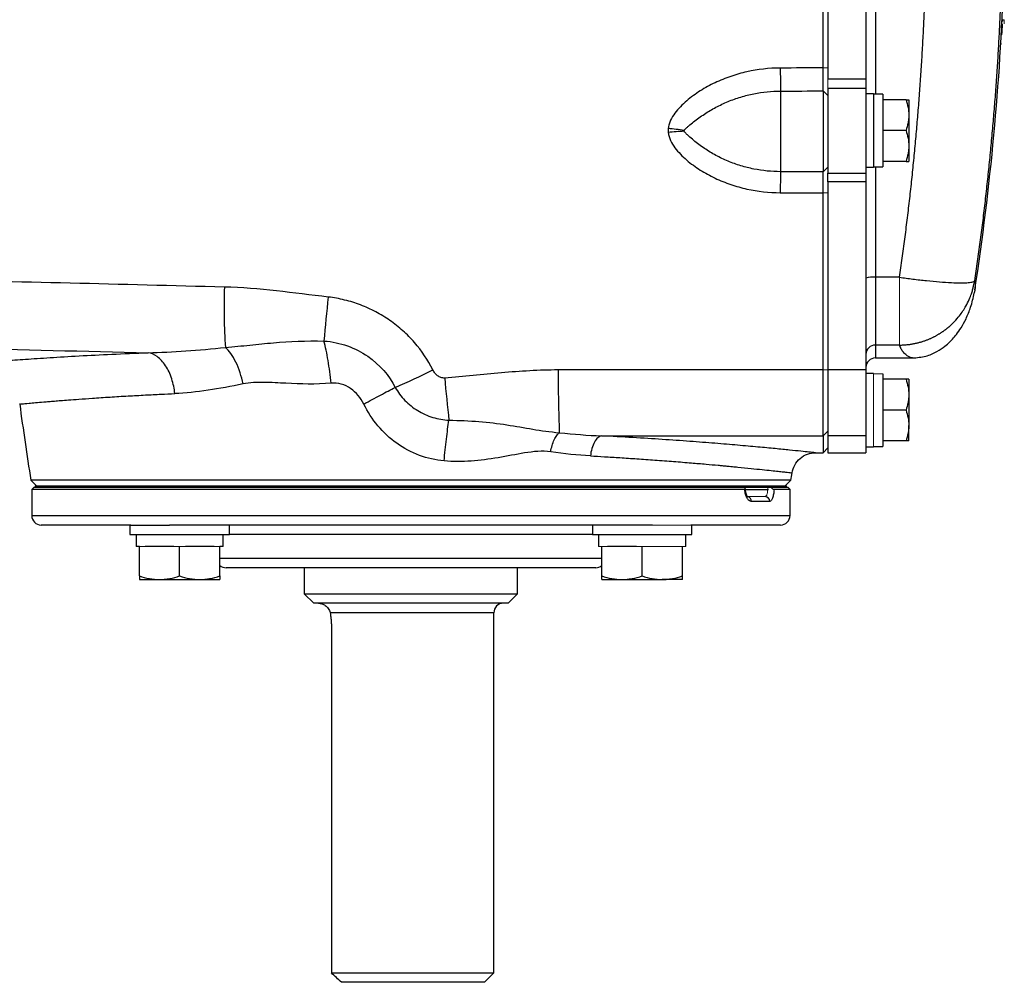
# Model space of a CAD drawing. Units: inches. Extents: x -53.1 to 43.7, y -21 to 30.9.
# Drawn here: x 12.5 to 20.7, y 12.8 to 20.8 of the extents above; entities that cross this region are included whole.
import ezdxf

# ---------------------------------------------------------------- set-up
doc = ezdxf.new("R2010")
doc.units = ezdxf.units.IN
doc.header["$MEASUREMENT"] = 0

msp = doc.modelspace()

# ---------------------------------------------------------------- linework, layer by layer
at = {"color": 8, "linetype": 'Continuous', "lineweight": 25}
for p, q in [((19.6045, 23.4864), (19.6045, 20.1557)), ((19.6045, 19.5506), (19.6045, 18.6335)), ((19.6045, 18.0705), (19.6045, 17.9628)), ((12.5966, 16.6538), (18.8958, 16.6538)), ((17.2537, 16.4963), (14.2387, 16.4963)), ((14.16, 16.2994), (17.3325, 16.2994)), ((16.4352, 15.8467), (15.0755, 15.8467))]:
    msp.add_line(p, q, dxfattribs=at)
at = {"color": 7, "linetype": 'Continuous', "lineweight": 25}
for p, q in [((19.2108, 23.3602), (19.2108, 20.282)), ((19.5257, 23.3602), (19.5257, 20.282)), ((19.1706, 20.3739), (19.2108, 20.3757)), ((19.2108, 20.282), (19.5257, 20.282)), ((19.5257, 20.282), (19.5257, 20.2008)), ((18.8171, 20.1805), (18.8171, 19.5105)), ((19.1699, 20.1819), (19.1699, 19.5096)), ((19.1699, 20.1819), (19.2108, 20.1446)), ((19.2108, 20.2008), (19.2108, 19.4989)), ((19.5257, 20.2008), (19.2108, 20.2008)), ((19.5257, 20.2008), (19.5257, 19.4989)), ((19.5887, 20.1577), (19.5257, 20.1577)), ((19.5887, 20.1577), (19.5887, 19.5475)), ((19.6675, 20.1557), (19.5887, 20.1557)), ((19.6675, 20.1557), (19.6675, 19.5509)), ((19.8592, 20.1085), (19.6675, 20.1085)), ((19.882, 20.1085), (19.882, 19.9805)), ((19.882, 19.9805), (19.882, 19.7246)), ((19.8592, 19.8526), (19.6675, 19.8526)), ((19.882, 19.7246), (19.882, 19.5967)), ((19.1699, 19.5096), (19.2108, 19.5484)), ((19.8592, 19.5967), (19.6675, 19.5967)), ((19.2108, 19.4263), (19.2108, 19.4989)), ((19.2108, 19.4989), (19.5257, 19.4989)), ((19.5257, 19.5475), (19.5887, 19.5475)), ((19.5257, 19.4989), (19.5257, 19.4263)), ((19.2108, 19.4263), (19.2108, 17.8632)), ((19.5257, 19.4263), (19.2108, 19.4263)), ((19.5257, 19.4263), (19.5257, 17.8632)), ((19.1706, 19.3345), (19.2108, 19.3377)), ((19.8059, 18.6335), (19.6045, 18.6335)), ((19.6045, 18.6335), (19.6045, 18.0705)), ((20.4299, 18.5274), (20.4249, 18.5027)), ((19.8059, 18.0705), (19.6045, 18.0705)), ((19.6045, 17.9628), (19.9119, 17.9628)), ((19.1706, 17.8633), (19.2108, 17.8683)), ((19.2108, 17.8632), (19.2108, 17.3152)), ((19.5257, 17.8632), (19.2108, 17.8632)), ((19.5257, 17.8632), (19.5257, 17.3152)), ((19.5887, 17.8349), (19.5257, 17.8349)), ((19.6675, 17.8325), (19.6675, 17.2266)), ((19.8592, 17.7857), (19.6675, 17.7857)), ((19.882, 17.7857), (19.882, 17.6577)), ((19.882, 17.6577), (19.882, 17.4018)), ((19.8592, 17.5298), (19.6675, 17.5298)), ((19.1699, 17.3153), (19.2108, 17.3553)), ((19.882, 17.2738), (19.882, 17.4018)), ((19.1699, 17.3153), (19.1699, 17.1754)), ((19.2108, 17.3152), (19.2108, 17.1754)), ((19.5257, 17.3152), (19.2108, 17.3152)), ((19.5257, 17.3152), (19.5257, 17.2278)), ((19.8592, 17.2738), (19.6675, 17.2738)), ((19.1699, 17.1754), (19.2108, 17.2156)), ((19.5257, 17.2246), (19.5887, 17.2246)), ((19.5257, 17.2246), (19.5257, 17.1754)), ((19.5887, 17.2266), (19.6675, 17.2266)), ((19.1074, 17.1754), (19.1699, 17.1754)), ((19.2108, 17.1754), (19.5257, 17.1754)), ((12.5893, 16.9466), (12.636, 16.8998)), ((18.9032, 16.9466), (12.5893, 16.9466)), ((18.8565, 16.8998), (18.9032, 16.9466)), ((12.6163, 16.89), (12.5966, 16.8703)), ((12.5966, 16.8703), (12.5966, 16.6538)), ((18.5199, 16.8703), (12.5966, 16.8703)), ((12.6163, 16.89), (18.5178, 16.89)), ((12.6252, 16.8998), (18.8672, 16.8998)), ((12.6252, 16.89), (18.8672, 16.89)), ((18.5233, 16.8703), (18.7161, 16.8703)), ((18.7343, 16.89), (18.8761, 16.89)), ((18.8958, 16.8703), (18.7627, 16.8703)), ((18.8958, 16.8703), (18.8761, 16.89)), ((18.8958, 16.6538), (18.8958, 16.8703)), ((18.7265, 16.7719), (18.574, 16.7719)), ((13.4207, 16.575), (12.6754, 16.575)), ((13.412, 16.575), (13.412, 16.4963)), ((13.4207, 16.575), (13.7407, 16.575)), ((17.7518, 16.575), (13.7407, 16.575)), ((14.2387, 16.4963), (14.2387, 16.575)), ((17.2537, 16.575), (17.2537, 16.4963)), ((18.8171, 16.575), (18.0717, 16.575)), ((18.0805, 16.4963), (18.0805, 16.575)), ((13.412, 16.4963), (14.2387, 16.4963)), ((13.4631, 16.4963), (13.4631, 16.3979)), ((14.1875, 16.3979), (14.1875, 16.4963)), ((17.2537, 16.4963), (18.0805, 16.4963)), ((17.3049, 16.4963), (17.3049, 16.3979)), ((18.0293, 16.3979), (18.0293, 16.4963)), ((13.4907, 16.3979), (13.4631, 16.3979)), ((13.4907, 16.1522), (13.4907, 16.3979)), ((13.778, 16.3979), (13.538, 16.3979)), ((13.8253, 16.1522), (13.8253, 16.3979)), ((14.1127, 16.3979), (13.8726, 16.3979)), ((14.16, 16.1522), (14.16, 16.3979)), ((14.1875, 16.3979), (14.16, 16.3979)), ((17.3325, 16.1522), (17.3325, 16.3979)), ((17.6198, 16.3979), (17.3798, 16.3979)), ((17.6671, 16.1522), (17.6671, 16.3979)), ((18.0017, 16.1522), (18.0017, 16.3979)), ((17.2817, 16.2207), (14.2108, 16.2207)), ((14.8604, 16.2207), (14.8604, 16.0042)), ((16.632, 16.0042), (16.632, 16.2207)), ((13.4907, 16.1223), (13.658, 16.1223)), ((13.658, 16.1223), (13.9927, 16.1223)), ((13.9927, 16.1223), (14.16, 16.1223)), ((17.3325, 16.1223), (17.4998, 16.1223)), ((17.4998, 16.1223), (17.8344, 16.1223)), ((18.0017, 16.1223), (17.8344, 16.1223)), ((14.8604, 16.0042), (14.9391, 15.9254)), ((14.8604, 16.0042), (16.632, 16.0042)), ((16.5533, 15.9254), (16.632, 16.0042)), ((16.5533, 15.9254), (14.9391, 15.9254)), ((16.4352, 12.8546), (16.4352, 15.8467)), ((15.086, 15.7286), (15.086, 12.8546)), ((15.086, 12.8546), (16.4352, 12.8546)), ((16.3565, 12.7758), (16.4352, 12.8546)), ((16.3565, 12.7758), (15.1686, 12.7758))]:
    msp.add_line(p, q, dxfattribs=at)
at = {"color": 144, "linetype": 'Continuous', "lineweight": 18}
for p, q in [((20.6551, 20.7377), (20.6608, 20.7377)), ((20.6569, 20.7736), (20.6755, 20.7736)), ((20.6604, 20.7736), (20.6599, 20.7641)), ((20.6599, 20.7613), (20.66, 20.7613)), ((20.66, 20.7613), (20.6635, 20.7613)), ((20.6622, 20.7707), (20.6605, 20.7707)), ((20.6639, 20.7707), (20.6624, 20.7707)), ((20.6638, 20.7649), (20.6642, 20.7736)), ((20.6731, 20.739), (20.6748, 20.7736)), ((20.6504, 20.6478), (20.6561, 20.6478)), ((20.6463, 20.5736), (20.6534, 20.5736)), ((19.2108, 20.2008), (19.2108, 20.282)), ((19.8059, 18.0705), (19.8059, 18.6335)), ((19.5887, 17.8349), (19.5887, 17.2246)), ((19.5257, 17.2278), (19.5257, 17.2246)), ((12.6252, 16.8998), (12.6252, 16.89)), ((18.8672, 16.8998), (18.8672, 16.89)), ((18.5386, 16.8113), (18.6893, 16.8113)), ((17.7518, 16.575), (18.0717, 16.575)), ((13.538, 16.3979), (13.4907, 16.3979)), ((13.8253, 16.3979), (13.778, 16.3979)), ((13.8726, 16.3979), (13.8253, 16.3979)), ((14.16, 16.3979), (14.1127, 16.3979)), ((17.3325, 16.3979), (17.3049, 16.3979)), ((17.3798, 16.3979), (17.3325, 16.3979)), ((17.6671, 16.3979), (17.6198, 16.3979)), ((17.7144, 16.3979), (17.6671, 16.3979)), ((17.9544, 16.3979), (17.7144, 16.3979)), ((18.0017, 16.3979), (17.9544, 16.3979)), ((18.0293, 16.3979), (18.0017, 16.3979))]:
    msp.add_line(p, q, dxfattribs=at)
at = {"color": 7, "linetype": 'Continuous', "lineweight": 25}
for centre, radius, start, end in [((-0.9713, 21.8211), 21.6535, 351.25076, 358.12003), ((26.9243, 20.3826), 8.1097, 180.07754, 181.42856), ((17.6569, 17.4168), 2.4632, 81.60413, 84.71664), ((18.1193, 17.4386), 2.41, 92.44381, 95.6103), ((24.5831, 19.3403), 5.7685, 178.309, 180.04243), ((19.585, 18.4358), 0.1986, 84.37209, 107.36086), ((19.1605, 18.3914), 4.9666, 178.14883, 183.93619), ((26.7856, 17.1387), 11.801, 173.52673, 175.30906), ((19.6043, 17.9919), 0.0786, 89.89958, 179.89922), ((19.6045, 17.8841), 0.0787, 90, 180), ((13.6513, 22.3817), 5.0599, 292.84959, 296.75656), ((30.1583, 17.8312), 13.1884, 179.86045, 182.1259), ((26.1327, 18.6387), 10.1405, 184.7653, 186.75995), ((43.7058, 21.8211), 31.4961, 187.7385, 188.90325), ((-12.2134, 21.8211), 31.4961, 351.09675, 351.21109), ((18.6882, 16.7729), 0.0384, 358.46169, 88.37428), ((12.6754, 16.6538), 0.0787, 180, 270), ((18.8171, 16.6538), 0.0787, 270, 0), ((14.2108, 16.2994), 0.0787, 229.82053, 270), ((17.2817, 16.2994), 0.0787, 270, 310.17947), ((16.5139, 15.8467), 0.0787, 90, 180)]:
    msp.add_arc(centre, radius, start, end, dxfattribs=at)
at = {"color": 144, "linetype": 'Continuous', "lineweight": 18}
for centre, radius, start, end in [((-0.9713, 21.8211), 21.6592, 356.8946, 357.13298), ((15.7788, 21.1015), 4.9077, 355.76424, 356.16907)]:
    msp.add_arc(centre, radius, start, end, dxfattribs=at)
at = {"color": 8, "linetype": 'Continuous', "lineweight": 25}
msp.add_arc((18.5358, 16.7735), 0.0382, 357.50293, 75.94278, dxfattribs=at)
at = {"color": 7, "linetype": 'Continuous', "lineweight": 25}
for centre, start_param, end_param in [((19.4994, 19.8526), 4.76436, 4.810293), ((19.7568, 19.8526), 4.614485, 4.660418)]:
    msp.add_ellipse(centre, major_axis=(1.7192, 0), ratio=0.176327, start_param=start_param, end_param=end_param, dxfattribs=at)
at = {"color": 144, "linetype": 'Continuous', "lineweight": 18}
for centre, start_param, end_param in [((19.7568, 17.5298), 1.622768, 1.6687), ((19.4994, 17.5298), 1.495879, 1.518825)]:
    msp.add_ellipse(centre, major_axis=(1.7192, 0), ratio=0.176327, start_param=start_param, end_param=end_param, dxfattribs=at)
at = {"color": 7, "linetype": 'Continuous', "lineweight": 25}
for points, knots in [([(19.1706, 20.3739), (19.1706, 20.5004), (19.1706, 20.627), (19.1706, 20.8802), (19.1706, 21.0069), (19.1706, 21.1968), (19.1706, 21.2601), (19.1706, 21.3868), (19.1706, 21.4501), (19.1706, 21.5451), (19.1706, 21.5768), (19.1706, 21.6401), (19.1706, 21.6718), (19.1706, 21.7193), (19.1706, 21.7351), (19.1706, 21.7668), (19.1706, 21.7826), (19.1706, 21.8024), (19.1706, 21.8064), (19.1706, 21.8139), (19.1706, 21.8175), (19.1706, 21.8211)], [0, 0, 0, 0, 0.00963954, 0.00963954, 0.01927908, 0.01927908, 0.02409885, 0.02409885, 0.02891862, 0.02891862, 0.03132851, 0.03132851, 0.03373839, 0.03373839, 0.03494334, 0.03494334, 0.03614828, 0.03614828, 0.03644951, 0.03644951, 0.03672208, 0.03672208, 0.03672208, 0.03672208]), ([(19.8059, 18.6335), (19.8097, 18.6598), (19.8172, 18.7125), (19.8281, 18.7917), (19.8388, 18.8708), (19.8491, 18.9501), (19.8592, 19.0293), (19.869, 19.1086), (19.8785, 19.1879), (19.8878, 19.2672), (19.8967, 19.3466), (19.9054, 19.426), (19.9137, 19.5055), (19.9218, 19.5849), (19.9296, 19.6644), (19.9372, 19.744), (19.9444, 19.8235), (19.9514, 19.9031), (19.958, 19.9828), (19.9644, 20.0624), (19.9705, 20.1421), (19.9763, 20.2218), (19.9819, 20.3016), (19.9871, 20.3813), (19.9921, 20.4611), (19.9968, 20.5409), (20.0012, 20.6208), (20.0053, 20.7007), (20.0091, 20.7805), (20.0127, 20.8605), (20.0159, 20.9404), (20.0189, 21.0204), (20.0216, 21.1003), (20.024, 21.1804), (20.0262, 21.2604), (20.028, 21.3404), (20.0296, 21.4205), (20.0308, 21.5006), (20.0318, 21.5807), (20.0325, 21.6608), (20.033, 21.7409), (20.033, 21.7944), (20.033, 21.8211)], [0, 0, 0, 0, 0.02506, 0.050114, 0.07516, 0.1002, 0.125234, 0.150262, 0.175285, 0.200302, 0.225314, 0.250322, 0.275326, 0.300326, 0.325322, 0.350315, 0.375304, 0.400292, 0.425276, 0.450259, 0.47524, 0.50022, 0.525198, 0.550176, 0.575153, 0.60013, 0.625107, 0.650085, 0.675063, 0.700043, 0.725024, 0.750007, 0.774992, 0.799979, 0.824969, 0.849962, 0.874958, 0.899958, 0.924962, 0.94997, 0.974982, 1, 1, 1, 1]), ([(20.6624, 21.8211), (20.6623, 21.7943), (20.6623, 21.7408), (20.6618, 21.6604), (20.6611, 21.58), (20.6601, 21.4997), (20.6588, 21.4193), (20.6572, 21.3389), (20.6553, 21.2584), (20.6531, 21.178), (20.6507, 21.0976), (20.6479, 21.0171), (20.6449, 20.9366), (20.6415, 20.8562), (20.6379, 20.7757), (20.634, 20.6952), (20.6298, 20.6148), (20.6252, 20.5343), (20.6204, 20.4538), (20.6153, 20.3733), (20.6099, 20.2928), (20.6043, 20.2123), (20.5983, 20.1318), (20.592, 20.0514), (20.5854, 19.9709), (20.5786, 19.8904), (20.5714, 19.81), (20.564, 19.7295), (20.5562, 19.6491), (20.5482, 19.5686), (20.5399, 19.4882), (20.5312, 19.4078), (20.5223, 19.3274), (20.5131, 19.247), (20.5035, 19.1666), (20.4937, 19.0863), (20.4836, 19.006), (20.4732, 18.9256), (20.4625, 18.8453), (20.4514, 18.7651), (20.4401, 18.6848), (20.4324, 18.6314), (20.4285, 18.6046)], [0, 0, 0, 0, 0.024844, 0.049694, 0.07455, 0.099412, 0.124281, 0.149155, 0.174037, 0.198925, 0.223821, 0.248723, 0.273633, 0.298551, 0.323476, 0.348409, 0.37335, 0.3983, 0.423258, 0.448224, 0.473199, 0.498183, 0.523176, 0.548179, 0.573191, 0.598212, 0.623243, 0.648285, 0.673336, 0.698397, 0.72347, 0.748552, 0.773646, 0.79875, 0.823866, 0.848992, 0.874131, 0.899281, 0.924442, 0.949616, 0.974802, 1, 1, 1, 1]), ([(18.8146, 20.3717), (18.7204, 20.3712), (18.6281, 20.3607), (18.4921, 20.3303), (18.4472, 20.3177), (18.3805, 20.2949), (18.3584, 20.2867), (18.3151, 20.269), (18.2937, 20.2596), (18.2306, 20.2297), (18.1898, 20.2073), (18.1307, 20.1699), (18.1113, 20.1567), (18.0735, 20.129), (18.0549, 20.1143), (18.0192, 20.0837), (18.002, 20.0676), (17.9692, 20.0337), (17.9538, 20.016), (17.9259, 19.9787), (17.9133, 19.959), (17.8983, 19.927), (17.8939, 19.9158), (17.8872, 19.8931), (17.8848, 19.8815), (17.8837, 19.8696)], [0, 0, 0, 0, 0.25, 0.25, 0.375, 0.375, 0.4375, 0.4375, 0.5, 0.5, 0.625, 0.625, 0.6875, 0.6875, 0.75, 0.75, 0.8125, 0.8125, 0.875, 0.875, 0.9375, 0.9375, 0.96875, 0.96875, 1, 1, 1, 1]), ([(19.1699, 20.1819), (19.1699, 20.1857), (19.17, 20.1901), (19.17, 20.1978), (19.1701, 20.2006), (19.1701, 20.2064), (19.1701, 20.2094), (19.1701, 20.2143), (19.1702, 20.2159), (19.1702, 20.2193), (19.1702, 20.2211), (19.1702, 20.2246), (19.1702, 20.2264), (19.1702, 20.23), (19.1702, 20.2319), (19.1703, 20.2376), (19.1703, 20.2414), (19.1703, 20.2495), (19.1703, 20.2536), (19.1704, 20.26), (19.1704, 20.2622), (19.1704, 20.2666), (19.1704, 20.2688), (19.1704, 20.2756), (19.1704, 20.2801), (19.1705, 20.2894), (19.1705, 20.2941), (19.1705, 20.3036), (19.1705, 20.3084), (19.1705, 20.3157), (19.1705, 20.3182), (19.1706, 20.3232), (19.1706, 20.3257), (19.1706, 20.3307), (19.1706, 20.3332), (19.1706, 20.3383), (19.1706, 20.3408), (19.1706, 20.3484), (19.1706, 20.3535), (19.1706, 20.3637), (19.1706, 20.3688), (19.1706, 20.3739)], [0, 0, 0, 0, 0.000926771, 0.000926771, 0.001390156, 0.001390156, 0.001853541, 0.001853541, 0.002085234, 0.002085234, 0.002316927, 0.002316927, 0.002548619, 0.002548619, 0.002780312, 0.002780312, 0.003243697, 0.003243697, 0.003707083, 0.003707083, 0.003938775, 0.003938775, 0.004170468, 0.004170468, 0.004633853, 0.004633853, 0.005097239, 0.005097239, 0.005560624, 0.005560624, 0.005792317, 0.005792317, 0.006024009, 0.006024009, 0.006255702, 0.006255702, 0.006487395, 0.006487395, 0.00695078, 0.00695078, 0.007414165, 0.007414165, 0.007414165, 0.007414165]), ([(18.0165, 19.8537), (18.0173, 19.8558), (18.0185, 19.8576), (18.0212, 19.861), (18.0226, 19.8626), (18.0271, 19.8672), (18.0302, 19.8701), (18.0397, 19.8788), (18.0463, 19.8845), (18.0665, 19.9015), (18.0804, 19.9129), (18.1232, 19.9468), (18.1532, 19.9686), (18.2154, 20.0095), (18.2473, 20.0285), (18.3129, 20.0632), (18.3465, 20.079), (18.3982, 20.1004), (18.4157, 20.1071), (18.451, 20.1197), (18.4689, 20.1255), (18.5225, 20.1418), (18.5587, 20.1508), (18.6679, 20.1726), (18.7419, 20.1802), (18.8171, 20.1805)], [0, 0, 0, 0, 0.007813, 0.007813, 0.015625, 0.015625, 0.03125, 0.03125, 0.0625, 0.0625, 0.125, 0.125, 0.25, 0.25, 0.375, 0.375, 0.5, 0.5, 0.5625, 0.5625, 0.625, 0.625, 0.75, 0.75, 1, 1, 1, 1]), ([(19.8592, 20.1085), (19.8662, 20.0876), (19.8719, 20.0665), (19.8799, 20.0239), (19.882, 20.0023), (19.882, 19.9805)], [0, 0, 0, 0, 0.5, 0.5, 1, 1, 1, 1]), ([(19.8592, 20.1085), (19.8661, 20.1085), (19.8719, 20.1085), (19.8799, 20.1085), (19.882, 20.1085), (19.882, 20.1085)], [0, 0, 0, 0, 0.5, 0.5, 1, 1, 1, 1]), ([(19.882, 19.9805), (19.882, 19.9697), (19.8815, 19.9588), (19.8794, 19.9372), (19.8779, 19.9265), (19.8719, 19.8945), (19.8661, 19.8735), (19.8592, 19.8526)], [0, 0, 0, 0, 0.25, 0.25, 0.5, 0.5, 1, 1, 1, 1]), ([(17.8837, 19.837), (17.8848, 19.8251), (17.8872, 19.8135), (17.8939, 19.7907), (17.8983, 19.7796), (17.9133, 19.7476), (17.9259, 19.7279), (17.9538, 19.6906), (17.9692, 19.6729), (18.002, 19.639), (18.0192, 19.623), (18.0549, 19.5924), (18.0735, 19.5777), (18.1113, 19.55), (18.1307, 19.5369), (18.1898, 19.4995), (18.2306, 19.4772), (18.2937, 19.4473), (18.3151, 19.4379), (18.3584, 19.4203), (18.3805, 19.4121), (18.4472, 19.3894), (18.4921, 19.3769), (18.6281, 19.3467), (18.7204, 19.3364), (18.8146, 19.336)], [0, 0, 0, 0, 0.03125, 0.03125, 0.0625, 0.0625, 0.125, 0.125, 0.1875, 0.1875, 0.25, 0.25, 0.3125, 0.3125, 0.375, 0.375, 0.5, 0.5, 0.5625, 0.5625, 0.625, 0.625, 0.75, 0.75, 1, 1, 1, 1]), ([(18.0165, 19.8463), (18.0161, 19.8475), (18.0158, 19.8488), (18.0158, 19.8513), (18.0161, 19.8525), (18.0165, 19.8537)], [0, 0, 0, 0, 0.5, 0.5, 1, 1, 1, 1]), ([(18.8171, 19.5105), (18.7419, 19.5107), (18.6679, 19.5183), (18.5587, 19.5402), (18.5226, 19.5493), (18.4689, 19.5656), (18.451, 19.5716), (18.4157, 19.5843), (18.3982, 19.5911), (18.3465, 19.6127), (18.3129, 19.6287), (18.2473, 19.6641), (18.2154, 19.6834), (18.1533, 19.7254), (18.1233, 19.7479), (18.0804, 19.7833), (18.0665, 19.7953), (18.0464, 19.8134), (18.0398, 19.8195), (18.0302, 19.8288), (18.0271, 19.8319), (18.0226, 19.8369), (18.0212, 19.8386), (18.0186, 19.8422), (18.0173, 19.8441), (18.0165, 19.8463)], [0, 0, 0, 0, 0.25, 0.25, 0.375, 0.375, 0.4375, 0.4375, 0.5, 0.5, 0.625, 0.625, 0.75, 0.75, 0.875, 0.875, 0.9375, 0.9375, 0.96875, 0.96875, 0.984375, 0.984375, 0.992187, 0.992187, 1, 1, 1, 1]), ([(19.8592, 19.8526), (19.8662, 19.8317), (19.8719, 19.8106), (19.8799, 19.768), (19.882, 19.7464), (19.882, 19.7246)], [0, 0, 0, 0, 0.5, 0.5, 1, 1, 1, 1]), ([(19.882, 19.7246), (19.882, 19.7138), (19.8815, 19.7029), (19.8794, 19.6813), (19.8779, 19.6706), (19.8719, 19.6386), (19.8661, 19.6176), (19.8592, 19.5967)], [0, 0, 0, 0, 0.25, 0.25, 0.5, 0.5, 1, 1, 1, 1]), ([(19.8592, 19.5967), (19.8661, 19.5967), (19.8719, 19.5967), (19.8799, 19.5967), (19.882, 19.5967), (19.882, 19.5967)], [0, 0, 0, 0, 0.5, 0.5, 1, 1, 1, 1]), ([(19.1706, 19.3345), (19.1706, 19.3447), (19.1706, 19.3547), (19.1706, 19.3695), (19.1706, 19.3744), (19.1706, 19.384), (19.1705, 19.3888), (19.1705, 19.3958), (19.1705, 19.3982), (19.1705, 19.4029), (19.1705, 19.4052), (19.1705, 19.4097), (19.1705, 19.4119), (19.1705, 19.4164), (19.1705, 19.4186), (19.1704, 19.4251), (19.1704, 19.4293), (19.1704, 19.4375), (19.1704, 19.4415), (19.1703, 19.4474), (19.1703, 19.4493), (19.1703, 19.4531), (19.1703, 19.4549), (19.1703, 19.4604), (19.1703, 19.4639), (19.1702, 19.4705), (19.1702, 19.4737), (19.1702, 19.4798), (19.1702, 19.4826), (19.1701, 19.4881), (19.1701, 19.4906), (19.1701, 19.4942), (19.1701, 19.4953), (19.17, 19.4976), (19.17, 19.4986), (19.17, 19.5017), (19.17, 19.5035), (19.1699, 19.5068), (19.1699, 19.5083), (19.1699, 19.5096)], [0, 0, 0, 0, 0.000926767, 0.000926767, 0.00139015, 0.00139015, 0.001853534, 0.001853534, 0.002085226, 0.002085226, 0.002316917, 0.002316917, 0.002548609, 0.002548609, 0.002780301, 0.002780301, 0.003243684, 0.003243684, 0.003707068, 0.003707068, 0.00393876, 0.00393876, 0.004170451, 0.004170451, 0.004633835, 0.004633835, 0.005097218, 0.005097218, 0.005560602, 0.005560602, 0.006023985, 0.006023985, 0.006255677, 0.006255677, 0.006487369, 0.006487369, 0.006950752, 0.006950752, 0.007414136, 0.007414136, 0.007414136, 0.007414136]), ([(19.1706, 17.8633), (19.1706, 18.1079), (19.1706, 18.3528), (19.1706, 18.8432), (19.1706, 19.0887), (19.1706, 19.3345)], [0, 0, 0, 0, 0.01875924, 0.01875924, 0.03751848, 0.03751848, 0.03751848, 0.03751848]), ([(14.1964, 18.5519), (13.769, 18.5631), (13.3419, 18.5739), (12.4884, 18.5947), (12.0621, 18.6048), (11.2106, 18.6243), (10.7854, 18.6337), (9.9361, 18.652), (9.5119, 18.6609), (8.2416, 18.6872), (7.398, 18.704), (6.1372, 18.7293), (5.7178, 18.7378), (4.8812, 18.755), (4.4639, 18.7637), (4.0476, 18.7727)], [0, 0, 0, 0, 0.125, 0.125, 0.25, 0.25, 0.375, 0.375, 0.5, 0.5, 0.75, 0.75, 0.875, 0.875, 1, 1, 1, 1]), ([(19.8059, 18.6335), (19.8417, 18.6283), (19.8788, 18.6232), (19.9538, 18.6137), (19.9917, 18.6093), (20.0662, 18.6015), (20.1028, 18.598), (20.1724, 18.5925), (20.2054, 18.5904), (20.2656, 18.5876), (20.2927, 18.5869), (20.3399, 18.5871), (20.3599, 18.5879), (20.3922, 18.5908), (20.4045, 18.5929), (20.4217, 18.5981), (20.4267, 18.6012), (20.4285, 18.6046)], [0, 0, 0, 0, 0.125, 0.125, 0.25, 0.25, 0.375, 0.375, 0.5, 0.5, 0.625, 0.625, 0.75, 0.75, 0.875, 0.875, 1, 1, 1, 1]), ([(19.8059, 18.0705), (19.8112, 18.0705), (19.8217, 18.0706), (19.8373, 18.0713), (19.8526, 18.0722), (19.8677, 18.0736), (19.8825, 18.0752), (19.897, 18.0772), (19.9113, 18.0795), (19.9252, 18.082), (19.9389, 18.0848), (19.9522, 18.0879), (19.9653, 18.0912), (19.978, 18.0947), (19.9905, 18.0983), (20.0026, 18.1022), (20.0144, 18.1062), (20.026, 18.1104), (20.0372, 18.1147), (20.0481, 18.1192), (20.0587, 18.1237), (20.069, 18.1283), (20.079, 18.133), (20.0887, 18.1378), (20.0981, 18.1426), (20.1072, 18.1475), (20.116, 18.1524), (20.1246, 18.1573), (20.1328, 18.1623), (20.1408, 18.1672), (20.1485, 18.1721), (20.1559, 18.177), (20.1631, 18.1818), (20.17, 18.1867), (20.1766, 18.1914), (20.183, 18.1961), (20.1891, 18.2008), (20.195, 18.2053), (20.2007, 18.2098), (20.2061, 18.2142), (20.2112, 18.2185), (20.2467, 18.2486), (20.2999, 18.3044), (20.3524, 18.3838), (20.3831, 18.4462), (20.4008, 18.4919), (20.4123, 18.5287), (20.4197, 18.5582), (20.4249, 18.583), (20.4274, 18.598), (20.4285, 18.6046)], [0, 0, 0, 0, 0.017742, 0.035216, 0.052421, 0.069358, 0.086026, 0.102426, 0.118557, 0.134419, 0.150013, 0.165338, 0.180395, 0.195183, 0.209702, 0.223953, 0.237935, 0.251649, 0.265094, 0.27827, 0.291178, 0.303817, 0.316188, 0.32829, 0.340123, 0.351688, 0.362984, 0.374012, 0.384771, 0.395261, 0.405483, 0.415436, 0.425121, 0.434537, 0.443684, 0.452563, 0.461173, 0.469515, 0.477588, 0.485392, 0.492928, 0.500196, 0.641547, 0.749952, 0.819068, 0.874961, 0.91475, 0.948855, 0.977271, 1, 1, 1, 1]), ([(15.0599, 18.4692), (14.9161, 18.486), (14.7727, 18.5049), (14.485, 18.536), (14.341, 18.5481), (14.1964, 18.5519)], [0, 0, 0, 0, 0.5, 0.5, 1, 1, 1, 1]), ([(19.9131, 17.9628), (19.9508, 17.9661), (20.0242, 17.9726), (20.1161, 18.0139), (20.1832, 18.0601), (20.22, 18.0937), (20.2479, 18.1225), (20.2811, 18.1618), (20.3196, 18.2168), (20.3609, 18.2919), (20.4005, 18.3887), (20.4168, 18.4633), (20.4255, 18.5031)], [0, 0, 0, 0, 0.091807, 0.178962, 0.259276, 0.33256, 0.39139, 0.470874, 0.571342, 0.693068, 0.836091, 1, 1, 1, 1]), ([(15.9292, 17.8635), (15.8876, 17.9458), (15.8365, 18.0216), (15.7609, 18.1085), (15.7452, 18.1255), (15.7129, 18.1582), (15.6963, 18.1741), (15.6452, 18.22), (15.6094, 18.2484), (15.534, 18.301), (15.4944, 18.3252), (15.413, 18.3682), (15.3711, 18.3871), (15.2851, 18.4199), (15.2408, 18.4337), (15.1512, 18.4556), (15.1058, 18.4638), (15.0599, 18.4692)], [0, 0, 0, 0, 0.25, 0.25, 0.3125, 0.3125, 0.375, 0.375, 0.5, 0.5, 0.625, 0.625, 0.75, 0.75, 0.875, 0.875, 1, 1, 1, 1]), ([(7.289, 18.141), (7.8075, 18.131), (8.3272, 18.1209), (9.3692, 18.1001), (9.8915, 18.0895), (10.9376, 18.0675), (11.4616, 18.0561), (12.5112, 18.0323), (13.0369, 18.0199), (13.5631, 18.0068)], [0, 0, 0, 0, 0.25, 0.25, 0.5, 0.5, 0.75, 0.75, 1, 1, 1, 1]), ([(14.2055, 18.0505), (14.2774, 18.0569), (14.3434, 18.0635), (14.4743, 18.077), (14.5392, 18.0837), (14.7384, 18.1004), (14.878, 18.1066), (15.0242, 18.1038)], [0, 0, 0, 0, 0.25, 0.25, 0.5, 0.5, 1, 1, 1, 1]), ([(15.0242, 18.1038), (15.0928, 18.0991), (15.158, 18.0848), (15.2797, 18.0413), (15.3369, 18.0114), (15.4879, 17.9071), (15.565, 17.8159), (15.6161, 17.7188)], [0, 0, 0, 0, 0.25, 0.25, 0.5, 0.5, 1, 1, 1, 1]), ([(15.0832, 17.7529), (15.0801, 17.785), (15.0765, 17.8172), (15.0683, 17.8805), (15.0637, 17.9116), (15.0536, 17.9716), (15.0482, 18.0004), (15.0366, 18.0548), (15.0305, 18.0803), (15.0242, 18.1038)], [0, 0, 0, 0, 0.25, 0.25, 0.5, 0.5, 0.75, 0.75, 1, 1, 1, 1]), ([(12.124, 17.921), (12.1309, 17.9216), (12.1451, 17.9227), (12.1875, 17.9262), (12.2158, 17.9284), (12.2692, 17.9326), (12.2887, 17.9341), (12.3313, 17.9374), (12.3542, 17.9391), (12.4278, 17.9446), (12.4833, 17.9486), (12.5759, 17.9549), (12.6084, 17.9571), (12.6764, 17.9616), (12.712, 17.9639), (12.8238, 17.9709), (12.9048, 17.9757), (13.1621, 17.9899), (13.353, 17.999), (13.5631, 18.0068)], [0, 0, 0, 0, 0.125, 0.125, 0.25, 0.25, 0.3125, 0.3125, 0.375, 0.375, 0.5, 0.5, 0.5625, 0.5625, 0.625, 0.625, 0.75, 0.75, 1, 1, 1, 1]), ([(13.7853, 17.6669), (13.781, 17.7074), (13.7726, 17.7494), (13.7533, 17.8093), (13.7457, 17.8287), (13.7286, 17.8655), (13.719, 17.8829), (13.6982, 17.9147), (13.687, 17.9291), (13.6636, 17.9545), (13.6513, 17.9654), (13.6137, 17.9926), (13.5878, 18.0031), (13.5631, 18.0068)], [0, 0, 0, 0, 0.25, 0.25, 0.375, 0.375, 0.5, 0.5, 0.625, 0.625, 0.75, 0.75, 1, 1, 1, 1]), ([(14.352, 17.7473), (14.3455, 17.7785), (14.3372, 17.8102), (14.317, 17.8716), (14.3052, 17.9012), (14.2792, 17.9551), (14.265, 17.9794), (14.2356, 18.0207), (14.2204, 18.0376), (14.2055, 18.0505)], [0, 0, 0, 0, 0.25, 0.25, 0.5, 0.5, 0.75, 0.75, 1, 1, 1, 1]), ([(16.0273, 17.7963), (16.022, 17.7959), (16.0167, 17.796), (16.0063, 17.7974), (16.0012, 17.7986), (15.9861, 17.8036), (15.9768, 17.8087), (15.96, 17.8214), (15.9526, 17.8289), (15.9395, 17.8453), (15.934, 17.8541), (15.9292, 17.8635)], [0, 0, 0, 0, 0.125, 0.125, 0.25, 0.25, 0.5, 0.5, 0.75, 0.75, 1, 1, 1, 1]), ([(16.9699, 17.8633), (16.812, 17.863), (16.6548, 17.8528), (16.3409, 17.8258), (16.1843, 17.809), (16.0273, 17.7963)], [0, 0, 0, 0, 0.5, 0.5, 1, 1, 1, 1]), ([(19.1699, 17.3153), (19.1699, 17.317), (19.1699, 17.3194), (19.17, 17.3257), (19.17, 17.3296), (19.17, 17.3388), (19.1701, 17.3441), (19.1701, 17.3561), (19.1701, 17.3628), (19.1702, 17.3778), (19.1702, 17.3859), (19.1702, 17.4034), (19.1702, 17.4128), (19.1703, 17.4327), (19.1703, 17.4433), (19.1703, 17.4657), (19.1704, 17.4775), (19.1704, 17.5024), (19.1704, 17.5153), (19.1704, 17.542), (19.1705, 17.5558), (19.1705, 17.5843), (19.1705, 17.5989), (19.1705, 17.6292), (19.1705, 17.6447), (19.1706, 17.6767), (19.1706, 17.693), (19.1706, 17.7259), (19.1706, 17.7425), (19.1706, 17.7763), (19.1706, 17.7934), (19.1706, 17.828), (19.1706, 17.8455), (19.1706, 17.8633)], [0, 0, 0, 0, 0.00125866, 0.00125866, 0.00251731, 0.00251731, 0.00377597, 0.00377597, 0.00503462, 0.00503462, 0.00629328, 0.00629328, 0.00755193, 0.00755193, 0.00881059, 0.00881059, 0.01006924, 0.01006924, 0.0113279, 0.0113279, 0.01258655, 0.01258655, 0.01384521, 0.01384521, 0.01510387, 0.01510387, 0.01636252, 0.01636252, 0.01762118, 0.01762118, 0.01887983, 0.01887983, 0.02013849, 0.02013849, 0.02013849, 0.02013849]), ([(15.0832, 17.7529), (14.956, 17.7424), (14.8307, 17.746), (14.6474, 17.7558), (14.587, 17.7596), (14.4679, 17.7612), (14.4092, 17.7589), (14.352, 17.7473)], [0, 0, 0, 0, 0.5, 0.5, 0.75, 0.75, 1, 1, 1, 1]), ([(15.3555, 17.5798), (15.3306, 17.6307), (15.2929, 17.6773), (15.2215, 17.7251), (15.1949, 17.7375), (15.1402, 17.7525), (15.1118, 17.7552), (15.0832, 17.7529)], [0, 0, 0, 0, 0.5, 0.5, 0.75, 0.75, 1, 1, 1, 1]), ([(19.8592, 17.7857), (19.8662, 17.7647), (19.8719, 17.7436), (19.8799, 17.701), (19.882, 17.6795), (19.882, 17.6577)], [0, 0, 0, 0, 0.5, 0.5, 1, 1, 1, 1]), ([(19.882, 17.7857), (19.882, 17.7857), (19.8798, 17.7857), (19.8718, 17.7857), (19.8661, 17.7857), (19.8592, 17.7857)], [0, 0, 0, 0, 0.5, 0.5, 1, 1, 1, 1]), ([(15.3555, 17.5798), (15.4021, 17.6057), (15.4488, 17.6311), (15.5372, 17.6783), (15.5788, 17.7), (15.6161, 17.7188)], [0, 0, 0, 0, 0.5, 0.5, 1, 1, 1, 1]), ([(15.6161, 17.7188), (15.6382, 17.6792), (15.6652, 17.6432), (15.7282, 17.5782), (15.7644, 17.5494), (15.8419, 17.5022), (15.8843, 17.4831), (15.9717, 17.456), (16.0165, 17.4478), (16.0627, 17.4451)], [0, 0, 0, 0, 0.25, 0.25, 0.5, 0.5, 0.75, 0.75, 1, 1, 1, 1]), ([(19.882, 17.6577), (19.882, 17.6468), (19.8815, 17.6359), (19.8794, 17.6144), (19.8779, 17.6036), (19.8719, 17.5717), (19.8661, 17.5506), (19.8592, 17.5298)], [0, 0, 0, 0, 0.25, 0.25, 0.5, 0.5, 1, 1, 1, 1]), ([(16.0226, 17.1077), (15.9517, 17.1137), (15.8831, 17.1292), (15.7508, 17.1785), (15.687, 17.2126), (15.5716, 17.2951), (15.5183, 17.3447), (15.4263, 17.4546), (15.3873, 17.5147), (15.3555, 17.5798)], [0, 0, 0, 0, 0.25, 0.25, 0.5, 0.5, 0.75, 0.75, 1, 1, 1, 1]), ([(19.8592, 17.5298), (19.8662, 17.5088), (19.8719, 17.4877), (19.8799, 17.4451), (19.882, 17.4236), (19.882, 17.4018)], [0, 0, 0, 0, 0.5, 0.5, 1, 1, 1, 1]), ([(16.0226, 17.1077), (16.0252, 17.1386), (16.0281, 17.1696), (16.0343, 17.2304), (16.0376, 17.2602), (16.0444, 17.3178), (16.048, 17.3455), (16.0553, 17.3978), (16.059, 17.4224), (16.0627, 17.4451)], [0, 0, 0, 0, 0.25, 0.25, 0.5, 0.5, 0.75, 0.75, 1, 1, 1, 1]), ([(16.0627, 17.4451), (16.2342, 17.445), (16.3952, 17.4305), (16.617, 17.3963), (16.6878, 17.3832), (16.8294, 17.3596), (16.9002, 17.3496), (16.9789, 17.342)], [0, 0, 0, 0, 0.5, 0.5, 0.75, 0.75, 1, 1, 1, 1]), ([(16.9074, 17.1833), (16.9104, 17.2007), (16.9144, 17.2184), (16.9242, 17.2524), (16.9301, 17.2686), (16.9431, 17.2973), (16.9501, 17.3098), (16.9646, 17.3297), (16.9719, 17.3371), (16.9789, 17.342)], [0, 0, 0, 0, 0.25, 0.25, 0.5, 0.5, 0.75, 0.75, 1, 1, 1, 1]), ([(19.882, 17.4018), (19.882, 17.3909), (19.8815, 17.38), (19.8794, 17.3585), (19.8779, 17.3477), (19.8719, 17.3158), (19.8661, 17.2947), (19.8592, 17.2738)], [0, 0, 0, 0, 0.25, 0.25, 0.5, 0.5, 1, 1, 1, 1]), ([(17.3288, 17.3159), (17.3191, 17.3142), (17.3089, 17.3092), (17.2889, 17.2916), (17.2792, 17.279), (17.2622, 17.2479), (17.2549, 17.2294), (17.2438, 17.19), (17.2399, 17.1692), (17.2377, 17.1491)], [0, 0, 0, 0, 0.25, 0.25, 0.5, 0.5, 0.75, 0.75, 1, 1, 1, 1]), ([(19.882, 17.2738), (19.882, 17.2738), (19.8798, 17.2738), (19.8718, 17.2738), (19.8661, 17.2738), (19.8592, 17.2738)], [0, 0, 0, 0, 0.5, 0.5, 1, 1, 1, 1]), ([(16.9074, 17.1833), (16.8368, 17.1933), (16.7642, 17.1855), (16.6177, 17.1621), (16.5438, 17.1465), (16.3219, 17.1085), (16.1733, 17.095), (16.0226, 17.1077)], [0, 0, 0, 0, 0.25, 0.25, 0.5, 0.5, 1, 1, 1, 1]), ([(18.9128, 17.0087), (18.9185, 17.0306), (18.9302, 17.0758), (18.9767, 17.131), (19.0383, 17.1685), (19.0849, 17.1732), (19.1074, 17.1754)], [0, 0, 0, 0, 0.241985, 0.5, 0.758015, 1, 1, 1, 1]), ([(18.5199, 16.8703), (18.5217, 16.8703), (18.523, 16.8709), (18.5244, 16.873), (18.5245, 16.8746), (18.5234, 16.8802), (18.5209, 16.885), (18.5178, 16.89)], [0, 0, 0, 0, 0.25, 0.25, 0.5, 0.5, 1, 1, 1, 1]), ([(18.574, 16.7719), (18.5678, 16.7719), (18.5616, 16.7743), (18.5497, 16.7837), (18.5441, 16.7906), (18.5366, 16.804), (18.5343, 16.8089), (18.5301, 16.8194), (18.5282, 16.8252), (18.5249, 16.8373), (18.5235, 16.8435), (18.5213, 16.8566), (18.5204, 16.8634), (18.5199, 16.8703)], [0, 0, 0, 0, 0.25, 0.25, 0.5, 0.5, 0.625, 0.625, 0.75, 0.75, 0.875, 0.875, 1, 1, 1, 1]), ([(18.5386, 16.8113), (18.5386, 16.8113), (18.5417, 16.8118), (18.5469, 16.8086), (18.5435, 16.8108), (18.5372, 16.8204), (18.5303, 16.8381), (18.5254, 16.8579), (18.525, 16.8717), (18.5248, 16.8758)], [0, 0, 0, 0, 0.000079, 0.217735, 0.375087, 0.52997, 0.70919, 0.914018, 1, 1, 1, 1]), ([(18.7627, 16.8703), (18.7623, 16.8634), (18.7618, 16.8566), (18.7604, 16.8435), (18.7596, 16.8373), (18.7575, 16.8252), (18.7563, 16.8194), (18.7537, 16.8089), (18.7522, 16.804), (18.7473, 16.7906), (18.7436, 16.7837), (18.7354, 16.7743), (18.7311, 16.7719), (18.7265, 16.7719)], [0, 0, 0, 0, 0.125, 0.125, 0.25, 0.25, 0.375, 0.375, 0.5, 0.5, 0.75, 0.75, 1, 1, 1, 1]), ([(18.7343, 16.89), (18.7371, 16.8875), (18.7399, 16.8851), (18.7454, 16.8805), (18.7482, 16.8783), (18.7534, 16.8746), (18.7559, 16.873), (18.7599, 16.8709), (18.7616, 16.8703), (18.7627, 16.8703)], [0, 0, 0, 0, 0.25, 0.25, 0.5, 0.5, 0.75, 0.75, 1, 1, 1, 1]), ([(13.4907, 16.1522), (13.5181, 16.143), (13.5456, 16.1355), (13.6014, 16.1251), (13.6295, 16.1223), (13.658, 16.1223)], [0, 0, 0, 0, 0.5, 0.5, 1, 1, 1, 1]), ([(13.4907, 16.1522), (13.4907, 16.1431), (13.4907, 16.1355), (13.4907, 16.1251), (13.4907, 16.1223), (13.4907, 16.1223)], [0, 0, 0, 0, 0.5, 0.5, 1, 1, 1, 1]), ([(13.658, 16.1223), (13.6722, 16.1223), (13.6865, 16.123), (13.7147, 16.1257), (13.7287, 16.1277), (13.7705, 16.1355), (13.798, 16.1431), (13.8253, 16.1522)], [0, 0, 0, 0, 0.25, 0.25, 0.5, 0.5, 1, 1, 1, 1]), ([(13.8253, 16.1522), (13.8527, 16.143), (13.8803, 16.1355), (13.936, 16.1251), (13.9642, 16.1223), (13.9927, 16.1223)], [0, 0, 0, 0, 0.5, 0.5, 1, 1, 1, 1]), ([(13.9927, 16.1223), (14.0069, 16.1223), (14.0211, 16.123), (14.0493, 16.1257), (14.0634, 16.1277), (14.1051, 16.1355), (14.1327, 16.1431), (14.16, 16.1522)], [0, 0, 0, 0, 0.25, 0.25, 0.5, 0.5, 1, 1, 1, 1]), ([(14.16, 16.1522), (14.16, 16.1431), (14.16, 16.1355), (14.16, 16.1251), (14.16, 16.1223), (14.16, 16.1223)], [0, 0, 0, 0, 0.5, 0.5, 1, 1, 1, 1]), ([(17.3325, 16.1522), (17.3598, 16.143), (17.3874, 16.1355), (17.4431, 16.1251), (17.4713, 16.1223), (17.4998, 16.1223)], [0, 0, 0, 0, 0.5, 0.5, 1, 1, 1, 1]), ([(17.3325, 16.1223), (17.3325, 16.1223), (17.3325, 16.1252), (17.3325, 16.1356), (17.3325, 16.1431), (17.3325, 16.1522)], [0, 0, 0, 0, 0.5, 0.5, 1, 1, 1, 1]), ([(17.4998, 16.1223), (17.514, 16.1223), (17.5282, 16.123), (17.5565, 16.1257), (17.5705, 16.1277), (17.6123, 16.1355), (17.6398, 16.1431), (17.6671, 16.1522)], [0, 0, 0, 0, 0.25, 0.25, 0.5, 0.5, 1, 1, 1, 1]), ([(17.6671, 16.1522), (17.6945, 16.143), (17.722, 16.1355), (17.7778, 16.1251), (17.8059, 16.1223), (17.8344, 16.1223)], [0, 0, 0, 0, 0.5, 0.5, 1, 1, 1, 1]), ([(17.8344, 16.1223), (17.8486, 16.1223), (17.8629, 16.123), (17.8911, 16.1257), (17.9051, 16.1277), (17.9469, 16.1355), (17.9744, 16.1431), (18.0017, 16.1522)], [0, 0, 0, 0, 0.25, 0.25, 0.5, 0.5, 1, 1, 1, 1]), ([(18.0017, 16.1223), (18.0017, 16.1223), (18.0017, 16.1252), (18.0017, 16.1356), (18.0017, 16.1431), (18.0017, 16.1522)], [0, 0, 0, 0, 0.5, 0.5, 1, 1, 1, 1]), ([(14.9785, 15.9254), (14.9831, 15.9254), (14.9879, 15.925), (14.9973, 15.9234), (15.0021, 15.9222), (15.0163, 15.9174), (15.0259, 15.9127), (15.0439, 15.9), (15.0525, 15.892), (15.0634, 15.8771), (15.0667, 15.8718), (15.0721, 15.86), (15.0742, 15.8537), (15.0755, 15.8467)], [0, 0, 0, 0, 0.125, 0.125, 0.25, 0.25, 0.5, 0.5, 0.75, 0.75, 0.875, 0.875, 1, 1, 1, 1]), ([(15.0755, 15.8467), (15.077, 15.8383), (15.0784, 15.8295), (15.0809, 15.8109), (15.0821, 15.801), (15.084, 15.781), (15.0847, 15.7708), (15.0857, 15.7499), (15.086, 15.7392), (15.086, 15.7286)], [0, 0, 0, 0, 0.25, 0.25, 0.5, 0.5, 0.75, 0.75, 1, 1, 1, 1])]:
    msp.add_open_spline(points, degree=3, knots=knots, dxfattribs=at)
at = {"color": 144, "linetype": 'Continuous', "lineweight": 18}
for points, knots in [([(19.2108, 21.8211), (19.2108, 21.8175), (19.2108, 21.8139), (19.2108, 21.8064), (19.2108, 21.8025), (19.2108, 21.7827), (19.2108, 21.7669), (19.2108, 21.7352), (19.2108, 21.7194), (19.2108, 21.672), (19.2108, 21.6403), (19.2108, 21.5771), (19.2108, 21.5455), (19.2108, 21.4506), (19.2108, 21.3873), (19.2108, 21.2608), (19.2108, 21.1976), (19.2108, 21.0079), (19.2108, 20.8814), (19.2108, 20.6286), (19.2108, 20.5021), (19.2108, 20.3757)], [0, 0, 0, 0, 0.00027255, 0.00027255, 0.00057378, 0.00057378, 0.00177872, 0.00177872, 0.00298367, 0.00298367, 0.00539355, 0.00539355, 0.00780344, 0.00780344, 0.01262321, 0.01262321, 0.01744298, 0.01744298, 0.02708252, 0.02708252, 0.03672206, 0.03672206, 0.03672206, 0.03672206]), ([(20.6599, 20.7641), (20.6599, 20.7638), (20.6599, 20.7635), (20.6599, 20.7632), (20.6599, 20.7627), (20.6599, 20.7623), (20.6599, 20.762), (20.6599, 20.7617), (20.6599, 20.7615), (20.6599, 20.7613)], [0, 0, 0, 0, 0.0000262238, 0.0000262238, 0.0000262238, 0.0000666185, 0.0000666185, 0.0000666185, 0.0001040727, 0.0001040727, 0.0001040727, 0.0001040727]), ([(20.6635, 20.7613), (20.6636, 20.7615), (20.6636, 20.7617), (20.6636, 20.7621), (20.6636, 20.7624), (20.6636, 20.7628), (20.6637, 20.7632), (20.6637, 20.7638), (20.6637, 20.7644), (20.6638, 20.7649)], [0, 0, 0, 0, 0.0000405434, 0.0000405434, 0.0000405434, 0.0000774343, 0.0000774343, 0.0000774343, 0.0001233945, 0.0001233945, 0.0001233945, 0.0001233945]), ([(19.2108, 20.3757), (19.2108, 20.3696), (19.2108, 20.3634), (19.2108, 20.3512), (19.2108, 20.345), (19.2108, 20.3359), (19.2108, 20.3328), (19.2108, 20.3268), (19.2108, 20.3237), (19.2108, 20.3177), (19.2108, 20.3147), (19.2108, 20.3087), (19.2108, 20.3057), (19.2108, 20.2969), (19.2108, 20.2911), (19.2108, 20.2796), (19.2108, 20.274), (19.2108, 20.2628), (19.2108, 20.2574), (19.2108, 20.2492), (19.2108, 20.2466), (19.2108, 20.2413), (19.2108, 20.2387), (19.2108, 20.231), (19.2108, 20.226), (19.2108, 20.2163), (19.2108, 20.2116), (19.2108, 20.2048), (19.2108, 20.2026), (19.2108, 20.1982), (19.2108, 20.196), (19.2108, 20.1918), (19.2108, 20.1897), (19.2108, 20.1856), (19.2108, 20.1836), (19.2108, 20.1777), (19.2108, 20.174), (19.2108, 20.1671), (19.2108, 20.1638), (19.2108, 20.1545), (19.2108, 20.1491), (19.2108, 20.1446)], [0, 0, 0, 0, 0.000463385, 0.000463385, 0.000926771, 0.000926771, 0.001158463, 0.001158463, 0.001390156, 0.001390156, 0.001621849, 0.001621849, 0.001853541, 0.001853541, 0.002316927, 0.002316927, 0.002780312, 0.002780312, 0.003243697, 0.003243697, 0.00347539, 0.00347539, 0.003707083, 0.003707083, 0.004170468, 0.004170468, 0.004633853, 0.004633853, 0.004865546, 0.004865546, 0.005097239, 0.005097239, 0.005328931, 0.005328931, 0.005560624, 0.005560624, 0.006024009, 0.006024009, 0.006487395, 0.006487395, 0.007414165, 0.007414165, 0.007414165, 0.007414165]), ([(19.2108, 19.5484), (19.2108, 19.5469), (19.2108, 19.5451), (19.2108, 19.5411), (19.2108, 19.5389), (19.2108, 19.5353), (19.2108, 19.534), (19.2108, 19.5313), (19.2108, 19.5299), (19.2108, 19.5256), (19.2108, 19.5225), (19.2108, 19.516), (19.2108, 19.5126), (19.2108, 19.5053), (19.2108, 19.5015), (19.2108, 19.4934), (19.2108, 19.4892), (19.2108, 19.4827), (19.2108, 19.4804), (19.2108, 19.4758), (19.2108, 19.4735), (19.2108, 19.4665), (19.2108, 19.4617), (19.2108, 19.4518), (19.2108, 19.4467), (19.2108, 19.4389), (19.2108, 19.4362), (19.2108, 19.4309), (19.2108, 19.4282), (19.2108, 19.4227), (19.2108, 19.42), (19.2108, 19.4144), (19.2108, 19.4115), (19.2108, 19.403), (19.2108, 19.3973), (19.2108, 19.3857), (19.2108, 19.3798), (19.2108, 19.362), (19.2108, 19.35), (19.2108, 19.3377)], [0, 0, 0, 0, 0.000463383, 0.000463383, 0.000926767, 0.000926767, 0.001158459, 0.001158459, 0.00139015, 0.00139015, 0.001853534, 0.001853534, 0.002316917, 0.002316917, 0.002780301, 0.002780301, 0.003243684, 0.003243684, 0.003475376, 0.003475376, 0.003707068, 0.003707068, 0.004170451, 0.004170451, 0.004633835, 0.004633835, 0.004865526, 0.004865526, 0.005097218, 0.005097218, 0.00532891, 0.00532891, 0.005560602, 0.005560602, 0.006023985, 0.006023985, 0.006487369, 0.006487369, 0.007414136, 0.007414136, 0.007414136, 0.007414136]), ([(19.2108, 19.3377), (19.2108, 19.0922), (19.2108, 18.847), (19.2108, 18.3572), (19.2108, 18.1126), (19.2108, 17.8683)], [0, 0, 0, 0, 0.01875924, 0.01875924, 0.03751848, 0.03751848, 0.03751848, 0.03751848]), ([(19.2108, 17.8683), (19.2108, 17.8517), (19.2108, 17.8353), (19.2108, 17.8029), (19.2108, 17.7869), (19.2108, 17.7553), (19.2108, 17.7397), (19.2108, 17.7089), (19.2108, 17.6937), (19.2108, 17.6637), (19.2108, 17.6491), (19.2108, 17.6208), (19.2108, 17.6071), (19.2108, 17.5805), (19.2108, 17.5676), (19.2108, 17.5426), (19.2108, 17.5305), (19.2108, 17.5072), (19.2108, 17.4961), (19.2108, 17.4751), (19.2108, 17.4652), (19.2108, 17.4465), (19.2108, 17.4378), (19.2108, 17.4214), (19.2108, 17.4138), (19.2108, 17.3998), (19.2108, 17.3935), (19.2108, 17.3822), (19.2108, 17.3772), (19.2108, 17.3686), (19.2108, 17.365), (19.2108, 17.3591), (19.2108, 17.3568), (19.2108, 17.3553)], [0, 0, 0, 0, 0.00125866, 0.00125866, 0.00251731, 0.00251731, 0.00377597, 0.00377597, 0.00503462, 0.00503462, 0.00629328, 0.00629328, 0.00755193, 0.00755193, 0.00881059, 0.00881059, 0.01006924, 0.01006924, 0.0113279, 0.0113279, 0.01258655, 0.01258655, 0.01384521, 0.01384521, 0.01510387, 0.01510387, 0.01636252, 0.01636252, 0.01762118, 0.01762118, 0.01887983, 0.01887983, 0.02013849, 0.02013849, 0.02013849, 0.02013849]), ([(18.6893, 16.8113), (18.6908, 16.8113), (18.6923, 16.8118), (18.6951, 16.8138), (18.6965, 16.8153), (18.6991, 16.8192), (18.7004, 16.8216), (18.7026, 16.8273), (18.7037, 16.8306), (18.7065, 16.8415), (18.7079, 16.8502), (18.7099, 16.8692), (18.7104, 16.8796), (18.7104, 16.89)], [0, 0, 0, 0, 0.125, 0.125, 0.25, 0.25, 0.375, 0.375, 0.5, 0.5, 0.75, 0.75, 1, 1, 1, 1])]:
    msp.add_open_spline(points, degree=3, knots=knots, dxfattribs=at)
at = {"color": 7, "linetype": 'Continuous', "lineweight": 25}
for points in [[(19.1706, 20.3739), (19.052, 20.373), (18.9333, 20.3723), (18.8146, 20.3717)], [(18.8171, 20.1805), (18.9347, 20.1808), (19.0523, 20.1813), (19.1699, 20.1819)], [(17.8837, 19.8696), (17.8826, 19.8588), (17.8826, 19.8478), (17.8837, 19.837)], [(19.1699, 19.5096), (19.0523, 19.5099), (18.9347, 19.5103), (18.8171, 19.5105)], [(18.8146, 19.336), (18.9333, 19.3356), (19.052, 19.3351), (19.1706, 19.3345)], [(13.5631, 18.0068), (13.7662, 18.0095), (13.9826, 18.0277), (14.2055, 18.0505)], [(19.1706, 17.8633), (18.4371, 17.8646), (17.7034, 17.8646), (16.9699, 17.8633)], [(14.352, 17.7473), (14.1542, 17.7071), (13.9633, 17.6744), (13.7853, 17.6669)], [(16.9789, 17.342), (17.0991, 17.3297), (17.2154, 17.3202), (17.3288, 17.3159)], [(17.3288, 17.3159), (17.9425, 17.3166), (18.5563, 17.3164), (19.1699, 17.3153)], [(17.2377, 17.1491), (17.1307, 17.1549), (17.0209, 17.1672), (16.9074, 17.1833)], [(15.1686, 12.7758), (15.141, 12.802), (15.1134, 12.8282), (15.086, 12.8546)]]:
    msp.add_open_spline(points, degree=3, dxfattribs=at)
at = {"color": 8, "linetype": 'Continuous', "lineweight": 25}
for points, knots in [([(20.4285, 18.6046), (20.4304, 18.5942), (20.4343, 18.5729), (20.4338, 18.5457), (20.4303, 18.5294), (20.4299, 18.5274)], [0, 0, 0, 0, 0.4575208, 0.9334373, 1, 1, 1, 1]), ([(19.9118, 17.9637), (19.9096, 17.9636), (19.904, 17.9635), (19.8863, 17.971), (19.8628, 17.9856), (19.8388, 18.008), (19.8179, 18.0363), (19.81, 18.0589), (19.8059, 18.0705)], [0, 0, 0, 0, 0.114151, 0.283972, 0.465233, 0.667902, 0.830078, 1, 1, 1, 1]), ([(12.4967, 17.5801), (12.4966, 17.5801), (12.4905, 17.5795), (12.5124, 17.5817), (12.5591, 17.5861), (12.6261, 17.592), (12.6773, 17.5964), (12.7171, 17.5997), (12.7389, 17.6015), (12.7619, 17.6034), (12.7861, 17.6053), (12.8114, 17.6073), (12.8488, 17.6103), (12.9055, 17.6148), (12.9916, 17.6213), (13.1053, 17.6294), (13.2422, 17.6384), (13.3905, 17.6474), (13.5337, 17.6551), (13.6634, 17.6616), (13.7471, 17.6652), (13.7853, 17.6669)], [0, 0, 0, 0, 0.00045, 0.116038, 0.238065, 0.309253, 0.382479, 0.401998, 0.421657, 0.441457, 0.461397, 0.481478, 0.5017, 0.546891, 0.603615, 0.671879, 0.751694, 0.82761, 0.894307, 0.951773, 1, 1, 1, 1]), ([(19.1074, 17.1754), (19.1074, 17.1754), (19.1119, 17.1749), (19.0963, 17.1766), (19.0579, 17.1807), (18.9891, 17.1879), (18.8953, 17.1975), (18.7756, 17.2093), (18.6314, 17.223), (18.4643, 17.238), (18.2752, 17.2539), (18.0654, 17.2702), (17.8369, 17.2863), (17.5921, 17.3019), (17.4167, 17.3112), (17.3288, 17.3159)], [0, 0, 0, 0, 0.0000965, 0.0837047, 0.1669842, 0.250617, 0.3340586, 0.4171774, 0.5006495, 0.5839537, 0.666911, 0.7501934, 0.8336196, 0.9166623, 1, 1, 1, 1]), ([(17.2377, 17.1491), (17.2764, 17.147), (17.3594, 17.1424), (17.4882, 17.1345), (17.6288, 17.1253), (17.7787, 17.1149), (17.9305, 17.1034), (18.0722, 17.0919), (18.1944, 17.0814), (18.2777, 17.0739), (18.3314, 17.0689), (18.3624, 17.066), (18.3906, 17.0633), (18.4163, 17.0608), (18.4396, 17.0585), (18.4938, 17.0532), (18.5725, 17.0454), (18.6645, 17.0359), (18.7394, 17.0279), (18.7971, 17.0216), (18.841, 17.0168), (18.8734, 17.0131), (18.8965, 17.0105), (18.909, 17.0091), (18.9147, 17.0084), (18.9128, 17.0087), (18.9128, 17.0087)], [0, 0, 0, 0, 0.038557, 0.082774, 0.132644, 0.188158, 0.249307, 0.310487, 0.364946, 0.412694, 0.42962, 0.445511, 0.460368, 0.474192, 0.486983, 0.498741, 0.565674, 0.629683, 0.690774, 0.748957, 0.800132, 0.850805, 0.900981, 0.950663, 0.999857, 1, 1, 1, 1])]:
    msp.add_open_spline(points, degree=3, knots=knots, dxfattribs=at)

doc.saveas('drawing.dxf')
